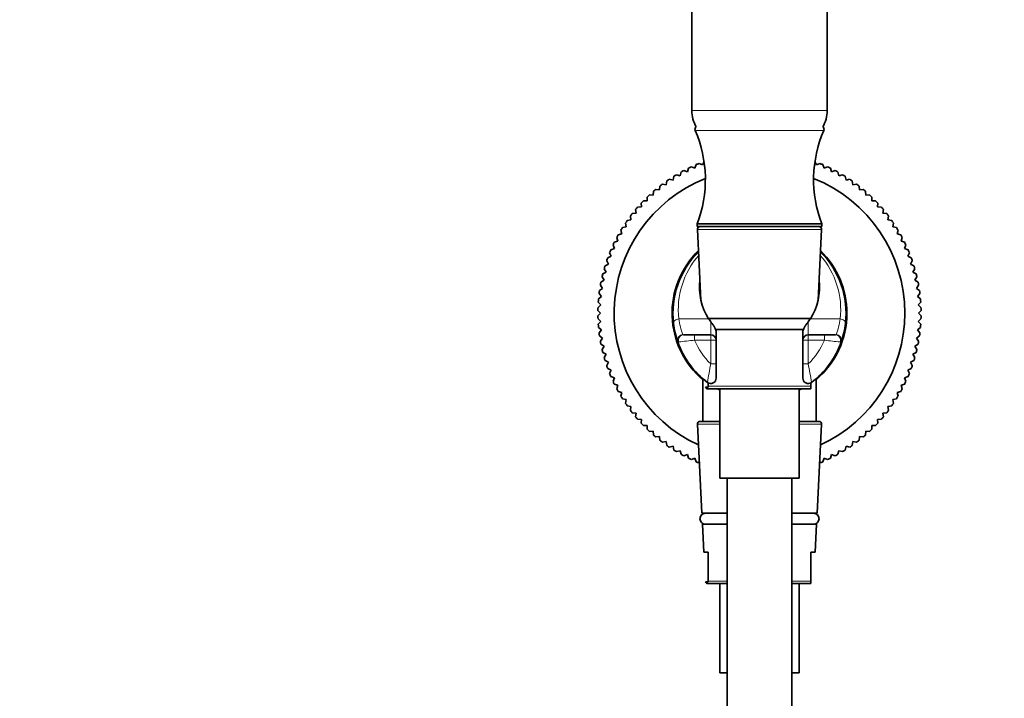
# Model space of a CAD drawing. Units: millimetres. Extents: x 0 to 1478, y 0 to 1758.
# Drawn here: x 546 to 728, y 1105 to 1230 of the extents above; entities that cross this region are included whole.
import ezdxf
from ezdxf import colors
from ezdxf.entities.mleader import LeaderData, LeaderLine
from ezdxf.math import Vec2, Vec3

# ---------------------------------------------------------------- set-up
doc = ezdxf.new("R2010")
doc.units = ezdxf.units.MM
doc.layers.add('DV1_Défaut', color=7, linetype='Continuous')
doc.layers.add('Défaut', color=7, linetype='Continuous')

# ---------------------------------------------------------------- blocks, each defined once
blk = doc.blocks.new('_DOT')
at = {"color": 0}
blk.add_line((0, 0), (-1, 0), dxfattribs=at)
at = {"color": 0, "const_width": 0.333}
blk.add_lwpolyline([(-0.1665, 0, 1), (0.1665, 0, 1)], format="xyb", close=True, dxfattribs=at)
blk = doc.blocks.new('SE')
at = {"layer": 'DV1_Défaut', "color": 7, "linetype": 'Continuous', "lineweight": 35}
for p, q in [((669.89, 1302.69), (669.89, 1213.59)), ((694.89, 1213.59), (694.89, 1302.69)), ((668.4, 1202.51), (669.07, 1202.29)), ((669.07, 1202.29), (669.28, 1202.96)), ((669.8, 1203.2), (670.45, 1202.95)), ((670.45, 1202.95), (670.7, 1203.61)), ((671.23, 1203.83), (671.87, 1203.54)), ((671.87, 1203.54), (672.16, 1204.18)), ((692.62, 1204.18), (692.91, 1203.54)), ((692.91, 1203.54), (693.55, 1203.83)), ((694.08, 1203.61), (694.33, 1202.95)), ((694.33, 1202.95), (694.98, 1203.2)), ((695.5, 1202.96), (695.71, 1202.29)), ((695.71, 1202.29), (696.38, 1202.51)), ((665.14, 1199.89), (665.25, 1200.58)), ((665.72, 1200.9), (666.41, 1200.76)), ((666.41, 1200.76), (666.55, 1201.44)), ((667.04, 1201.74), (667.72, 1201.56)), ((667.72, 1201.56), (667.9, 1202.24)), ((696.88, 1202.24), (697.07, 1201.56)), ((697.07, 1201.56), (697.74, 1201.74)), ((698.23, 1201.44), (698.38, 1200.76)), ((698.38, 1200.76), (699.06, 1200.9)), ((699.53, 1200.58), (699.64, 1199.89)), ((663.22, 1199.02), (663.92, 1198.95)), ((663.92, 1198.95), (663.99, 1199.65)), ((664.45, 1199.99), (665.14, 1199.89)), ((699.64, 1199.89), (700.33, 1199.99)), ((700.79, 1199.65), (700.86, 1198.95)), ((700.86, 1198.95), (701.56, 1199.02)), ((661.64, 1196.89), (661.64, 1197.6)), ((662.05, 1197.99), (662.75, 1197.95)), ((662.75, 1197.95), (662.79, 1198.65)), ((701.99, 1198.65), (702.03, 1197.95)), ((702.03, 1197.95), (702.73, 1197.99)), ((703.14, 1197.6), (703.14, 1196.89)), ((659.58, 1194.61), (659.51, 1195.31)), ((659.88, 1195.74), (660.58, 1195.78)), ((660.58, 1195.78), (660.54, 1196.48)), ((660.94, 1196.89), (661.64, 1196.89)), ((703.14, 1196.89), (703.85, 1196.89)), ((704.24, 1196.48), (704.2, 1195.78)), ((704.2, 1195.78), (704.9, 1195.74)), ((705.27, 1195.31), (705.2, 1194.61)), ((657.95, 1193.28), (658.65, 1193.39)), ((658.65, 1193.39), (658.54, 1194.08)), ((658.88, 1194.54), (659.58, 1194.61)), ((705.2, 1194.61), (705.9, 1194.54)), ((706.24, 1194.08), (706.13, 1193.39)), ((706.13, 1193.39), (706.83, 1193.28)), ((656.97, 1190.82), (656.79, 1191.49)), ((657.09, 1191.98), (657.78, 1192.13)), ((657.78, 1192.13), (657.63, 1192.81)), ((693.89, 1192.64), (670.89, 1192.64)), ((670.89, 1192.64), (670.89, 1192.14)), ((693.89, 1192.14), (670.89, 1192.14)), ((670.92, 1191.62), (671.57, 1178.57)), ((693.21, 1178.57), (693.86, 1191.62)), ((693.89, 1192.14), (693.89, 1192.64)), ((707.15, 1192.81), (707.01, 1192.13)), ((707.01, 1192.13), (707.69, 1191.98)), ((707.99, 1191.49), (707.81, 1190.82)), ((656.24, 1189.47), (656.02, 1190.13)), ((656.3, 1190.63), (656.97, 1190.82)), ((707.81, 1190.82), (708.49, 1190.63)), ((708.76, 1190.13), (708.54, 1189.47)), ((654.92, 1187.83), (655.58, 1188.08)), ((655.58, 1188.08), (655.33, 1188.73)), ((655.57, 1189.25), (656.24, 1189.47)), ((708.54, 1189.47), (709.21, 1189.25)), ((709.45, 1188.73), (709.2, 1188.08)), ((709.2, 1188.08), (709.86, 1187.83)), ((654.35, 1186.37), (654.99, 1186.66)), ((654.99, 1186.66), (654.7, 1187.3)), ((710.08, 1187.3), (709.79, 1186.66)), ((709.79, 1186.66), (710.43, 1186.37)), ((654.04, 1183.74), (653.69, 1184.34)), ((653.85, 1184.89), (654.48, 1185.21)), ((654.48, 1185.21), (654.16, 1185.83)), ((710.62, 1185.83), (710.3, 1185.21)), ((710.3, 1185.21), (710.93, 1184.89)), ((711.09, 1184.34), (710.74, 1183.74)), ((653.68, 1182.24), (653.3, 1182.83)), ((653.43, 1183.39), (654.04, 1183.74)), ((710.74, 1183.74), (711.35, 1183.39)), ((711.48, 1182.83), (711.1, 1182.24)), ((652.83, 1180.32), (653.4, 1180.73)), ((653.4, 1180.73), (652.99, 1181.3)), ((653.09, 1181.86), (653.68, 1182.24)), ((711.1, 1182.24), (711.69, 1181.86)), ((711.79, 1181.3), (711.38, 1180.73)), ((711.38, 1180.73), (711.95, 1180.32)), ((652.66, 1178.77), (653.2, 1179.21)), ((653.2, 1179.21), (652.76, 1179.75)), ((712.02, 1179.75), (711.58, 1179.21)), ((711.58, 1179.21), (712.12, 1178.77)), ((652.56, 1177.21), (653.08, 1177.68)), ((653.08, 1177.68), (652.61, 1178.2)), ((666.52, 1177.65), (666.34, 1177.65)), ((712.17, 1178.2), (711.7, 1177.68)), ((711.7, 1177.68), (712.22, 1177.21)), ((653.04, 1176.14), (652.54, 1176.64)), ((652.54, 1175.64), (653.04, 1176.14)), ((672.95, 1175.14), (691.83, 1175.14)), ((712.24, 1176.64), (711.74, 1176.14)), ((711.74, 1176.14), (712.24, 1175.64)), ((653.08, 1174.6), (652.56, 1175.07)), ((652.61, 1174.08), (653.08, 1174.6)), ((653.2, 1173.07), (652.66, 1173.51)), ((666.36, 1174.63), (666.5, 1174.63)), ((673, 1175.07), (673.39, 1174.53)), ((691.39, 1174.53), (691.78, 1175.07)), ((712.12, 1173.51), (711.58, 1173.07)), ((712.22, 1175.07), (711.7, 1174.6)), ((711.7, 1174.6), (712.17, 1174.08)), ((652.76, 1172.53), (653.2, 1173.07)), ((653.4, 1171.55), (652.83, 1171.96)), ((652.99, 1170.98), (653.4, 1171.55)), ((668.36, 1172.14), (670.39, 1172.14)), ((670.39, 1172.14), (673.39, 1172.14)), ((690.55, 1173.14), (674.22, 1173.14)), ((674.39, 1172.51), (674.39, 1171.14)), ((690.39, 1171.14), (690.39, 1172.51)), ((691.39, 1172.14), (694.39, 1172.14)), ((694.39, 1172.14), (696.42, 1172.14)), ((711.95, 1171.96), (711.38, 1171.55)), ((711.38, 1171.55), (711.79, 1170.98)), ((711.58, 1173.07), (712.02, 1172.53)), ((653.68, 1170.04), (653.09, 1170.42)), ((653.3, 1169.45), (653.68, 1170.04)), ((674.39, 1171.14), (674.39, 1166.76)), ((690.39, 1166.76), (690.39, 1171.14)), ((711.69, 1170.42), (711.1, 1170.04)), ((711.1, 1170.04), (711.48, 1169.45)), ((654.04, 1168.54), (653.43, 1168.89)), ((653.69, 1167.94), (654.04, 1168.54)), ((711.35, 1168.89), (710.74, 1168.54)), ((710.74, 1168.54), (711.09, 1167.94)), ((654.48, 1167.07), (653.85, 1167.39)), ((654.16, 1166.45), (654.48, 1167.07)), ((674.39, 1166.76), (674.39, 1164.14)), ((690.39, 1164.14), (690.39, 1166.76)), ((710.93, 1167.39), (710.3, 1167.07)), ((710.3, 1167.07), (710.62, 1166.45)), ((654.99, 1165.62), (654.35, 1165.91)), ((654.7, 1164.98), (654.99, 1165.62)), ((655.58, 1164.2), (654.92, 1164.45)), ((655.33, 1163.55), (655.58, 1164.2)), ((709.86, 1164.45), (709.2, 1164.2)), ((709.2, 1164.2), (709.45, 1163.55)), ((710.43, 1165.91), (709.79, 1165.62)), ((709.79, 1165.62), (710.08, 1164.98)), ((656.24, 1162.82), (655.57, 1163.03)), ((656.02, 1162.15), (656.24, 1162.82)), ((671.94, 1164.02), (671.94, 1156.14)), ((672.89, 1162.47), (672.4, 1162.47)), ((672.89, 1163.27), (672.89, 1162.62)), ((672.89, 1162.62), (672.89, 1162.47)), ((691.89, 1162.62), (691.89, 1163.27)), ((691.89, 1162.14), (691.89, 1162.62)), ((692.84, 1156.14), (692.84, 1164.02)), ((709.21, 1163.03), (708.54, 1162.82)), ((708.54, 1162.82), (708.76, 1162.15)), ((656.97, 1161.47), (656.3, 1161.65)), ((656.79, 1160.79), (656.97, 1161.47)), ((691.89, 1162.14), (672.87, 1162.14)), ((675.09, 1162.14), (675.09, 1145.64)), ((689.69, 1145.64), (689.69, 1162.14)), ((708.49, 1161.65), (707.81, 1161.47)), ((707.81, 1161.47), (707.99, 1160.79)), ((657.78, 1160.16), (657.09, 1160.3)), ((657.63, 1159.47), (657.78, 1160.16)), ((658.65, 1158.89), (657.95, 1159)), ((658.54, 1158.2), (658.65, 1158.89)), ((706.83, 1159), (706.13, 1158.89)), ((706.13, 1158.89), (706.24, 1158.2)), ((707.69, 1160.3), (707.01, 1160.16)), ((707.01, 1160.16), (707.15, 1159.47)), ((659.58, 1157.67), (658.88, 1157.74)), ((659.51, 1156.97), (659.58, 1157.67)), ((705.9, 1157.74), (705.2, 1157.67)), ((705.2, 1157.67), (705.27, 1156.97)), ((660.58, 1156.5), (659.88, 1156.54)), ((660.54, 1155.8), (660.58, 1156.5)), ((661.64, 1155.39), (660.94, 1155.39)), ((661.64, 1154.69), (661.64, 1155.39)), ((670.92, 1155.62), (671.74, 1139.14)), ((675.09, 1156.14), (671.42, 1156.14)), ((693.36, 1156.14), (689.69, 1156.14)), ((693.04, 1139.14), (693.86, 1155.62)), ((703.14, 1155.39), (703.14, 1154.69)), ((703.85, 1155.39), (703.14, 1155.39)), ((704.9, 1156.54), (704.2, 1156.5)), ((704.2, 1156.5), (704.24, 1155.8)), ((662.75, 1154.33), (662.05, 1154.29)), ((662.79, 1153.63), (662.75, 1154.33)), ((663.92, 1153.33), (663.22, 1153.26)), ((663.99, 1152.63), (663.92, 1153.33)), ((700.86, 1153.33), (700.79, 1152.63)), ((701.56, 1153.26), (700.86, 1153.33)), ((702.03, 1154.33), (701.99, 1153.63)), ((702.73, 1154.29), (702.03, 1154.33)), ((665.14, 1152.4), (664.45, 1152.29)), ((665.25, 1151.7), (665.14, 1152.4)), ((666.41, 1151.53), (665.72, 1151.38)), ((666.55, 1150.84), (666.41, 1151.53)), ((698.38, 1151.53), (698.23, 1150.84)), ((699.06, 1151.38), (698.38, 1151.53)), ((699.64, 1152.4), (699.53, 1151.7)), ((700.33, 1152.29), (699.64, 1152.4)), ((667.72, 1150.72), (667.04, 1150.54)), ((667.9, 1150.05), (667.72, 1150.72)), ((669.07, 1149.99), (668.4, 1149.77)), ((669.28, 1149.32), (669.07, 1149.99)), ((695.71, 1149.99), (695.5, 1149.32)), ((696.38, 1149.77), (695.71, 1149.99)), ((697.07, 1150.72), (696.88, 1150.05)), ((697.74, 1150.54), (697.07, 1150.72)), ((670.45, 1149.33), (669.8, 1149.08)), ((670.7, 1148.67), (670.45, 1149.33)), ((671.27, 1148.47), (671.23, 1148.45)), ((693.55, 1148.45), (693.51, 1148.47)), ((694.33, 1149.33), (694.08, 1148.67)), ((694.98, 1149.08), (694.33, 1149.33)), ((675.09, 1145.64), (689.69, 1145.64)), ((676.39, 1145.64), (676.39, 912.09)), ((688.39, 912.09), (688.39, 1145.64)), ((671.74, 1139.14), (676.39, 1139.14)), ((688.39, 1139.14), (693.04, 1139.14)), ((676.39, 1137.14), (671.84, 1137.14)), ((671.84, 1137.14), (672.1, 1131.97)), ((692.94, 1137.14), (688.39, 1137.14)), ((692.68, 1131.97), (692.94, 1137.14)), ((672.89, 1131.97), (672.1, 1131.97)), ((672.89, 1131.97), (672.89, 1126.62)), ((691.89, 1131.97), (692.68, 1131.97)), ((691.89, 1126.62), (691.89, 1131.97)), ((672.89, 1126.47), (672.4, 1126.47)), ((676.39, 1126.14), (672.87, 1126.14)), ((672.89, 1126.62), (672.89, 1126.47)), ((675.09, 1126.14), (675.09, 1109.64)), ((691.89, 1126.14), (688.39, 1126.14)), ((689.69, 1109.64), (689.69, 1126.14)), ((691.89, 1126.14), (691.89, 1126.62)), ((675.09, 1109.64), (676.39, 1109.64)), ((688.39, 1109.64), (689.69, 1109.64))]:
    blk.add_line(p, q, dxfattribs=at)
at = {"layer": 'DV1_Défaut', "color": 7, "linetype": 'Continuous', "lineweight": 18}
for p, q in [((669.89, 1213.59), (694.89, 1213.59)), ((670.5, 1209.94), (694.28, 1209.94)), ((670.92, 1191.62), (693.86, 1191.62)), ((673, 1175.07), (667.5, 1175.07)), ((673.39, 1172.14), (673.39, 1174.53)), ((691.39, 1174.53), (691.39, 1172.14)), ((697.28, 1175.07), (691.78, 1175.07)), ((668.24, 1172.16), (668.36, 1172.14)), ((670.39, 1171.14), (670.39, 1172.14)), ((673.39, 1171.14), (673.39, 1172.14)), ((691.39, 1172.14), (691.39, 1171.14)), ((694.39, 1171.14), (694.39, 1172.14)), ((696.42, 1172.14), (696.54, 1172.16)), ((667.47, 1170.82), (667.3, 1170.83)), ((673.39, 1171.14), (670.39, 1171.14)), ((673.39, 1166.76), (673.39, 1171.14)), ((674.39, 1171.14), (673.39, 1171.14)), ((691.39, 1171.14), (690.39, 1171.14)), ((694.39, 1171.14), (691.39, 1171.14)), ((691.39, 1171.14), (691.39, 1166.76)), ((697.48, 1170.83), (697.31, 1170.82)), ((673.39, 1166.76), (674.39, 1166.76)), ((690.39, 1166.76), (691.39, 1166.76)), ((672.89, 1162.62), (691.89, 1162.62)), ((670.92, 1155.62), (675.09, 1155.62)), ((689.69, 1155.62), (693.86, 1155.62)), ((672.89, 1126.62), (676.39, 1126.62)), ((688.39, 1126.62), (691.89, 1126.62))]:
    blk.add_line(p, q, dxfattribs=at)
at = {"layer": 'DV1_Défaut', "color": 7, "linetype": 'Continuous', "lineweight": 35}
for centre, radius, start, end in [((675.89, 1213.59), 6, 180, 210.247), ((688.89, 1213.59), 6, 329.753, 0), ((670.96, 1210.14), 0.5, 120.2353, 203.3917), ((649.39, 1200.81), 23, 339.1929, 23.3917), ((715.39, 1200.81), 23, 156.6083, 200.8071), ((693.82, 1210.14), 0.5, 336.6083, 59.7647), ((682.39, 1176.14), 29.85, 117.9519, 119.0481), ((682.39, 1176.14), 29.85, 114.9519, 116.0481), ((682.39, 1176.14), 29.85, 111.9519, 113.0481), ((682.39, 1176.14), 29.85, 66.9519, 68.0481), ((682.39, 1176.14), 29.85, 63.9519, 65.0481), ((682.39, 1176.14), 29.85, 60.9519, 62.0481), ((682.39, 1176.14), 26.85, 111.8692, 245.1542), ((682.39, 1176.14), 29.85, 123.9519, 125.0481), ((682.39, 1176.14), 29.85, 120.9519, 122.0481), ((682.39, 1176.14), 26.85, 0, 68.1308), ((682.39, 1176.14), 29.85, 57.9519, 59.0481), ((682.39, 1176.14), 29.85, 54.9519, 56.0481), ((682.39, 1176.14), 29.85, 129.9519, 131.0481), ((682.39, 1176.14), 29.85, 126.9519, 128.0481), ((682.39, 1176.14), 29.85, 51.9519, 53.0481), ((682.39, 1176.14), 29.85, 48.9519, 50.0481), ((682.39, 1176.14), 29.85, 132.9519, 134.0481), ((682.39, 1176.14), 29.85, 45.9519, 47.0481), ((682.39, 1176.14), 29.85, 138.9519, 140.0481), ((682.39, 1176.14), 29.85, 135.9519, 137.0481), ((682.39, 1176.14), 29.85, 42.9519, 44.0481), ((682.39, 1176.14), 29.85, 39.9519, 41.0481), ((682.39, 1176.14), 29.85, 141.9519, 143.0481), ((682.39, 1176.14), 29.85, 36.9519, 38.0481), ((682.39, 1176.14), 29.85, 147.9519, 149.0481), ((682.39, 1176.14), 29.85, 144.9519, 146.0481), ((671.42, 1191.64), 0.5, 90, 182.8624), ((693.36, 1191.64), 0.5, 357.1376, 90), ((682.39, 1176.14), 29.85, 33.9519, 35.0481), ((682.39, 1176.14), 29.85, 30.9519, 32.0481), ((682.39, 1176.14), 29.85, 150.9519, 152.0481), ((682.39, 1176.14), 29.85, 27.9519, 29.0481), ((682.39, 1176.14), 29.85, 153.9519, 155.0481), ((682.39, 1176.14), 29.85, 24.9519, 26.0481), ((682.39, 1176.14), 29.85, 159.9519, 161.0481), ((682.39, 1176.14), 29.85, 156.9519, 158.0481), ((682.39, 1176.14), 16.15, 134.293, 229.6798), ((682.39, 1176.14), 16, 134.7688, 186.8081), ((682.39, 1176.14), 16, 353.1919, 45.2312), ((682.39, 1176.14), 16.15, 0, 45.707), ((682.39, 1176.14), 29.85, 21.9519, 23.0481), ((682.39, 1176.14), 29.85, 18.9519, 20.0481), ((682.39, 1176.14), 29.85, 162.9519, 164.0481), ((682.39, 1176.14), 29.85, 15.9519, 17.0481), ((682.39, 1176.14), 29.85, 165.9519, 167.0481), ((682.39, 1176.14), 29.85, 12.9519, 14.0481), ((682.39, 1176.14), 29.85, 168.9519, 170.0481), ((682.39, 1176.14), 29.85, 9.9519, 11.0481), ((682.39, 1176.14), 29.85, 174.9519, 176.0481), ((682.39, 1176.14), 29.85, 171.9519, 173.0481), ((682.39, 1176.14), 29.85, 6.9519, 8.0481), ((682.39, 1176.14), 29.85, 3.9519, 5.0481), ((682.39, 1176.14), 29.85, 177.9519, 179.0481), ((682.39, 1176.14), 29.85, 0.9519, 2.0481), ((682.39, 1176.14), 29.85, 180.9519, 182.0481), ((682.39, 1176.14), 16.15, 310.3202, 0), ((682.39, 1176.14), 26.85, 294.8458, 0), ((682.39, 1176.14), 29.85, 357.9519, 359.0481), ((682.39, 1176.14), 29.85, 183.9519, 185.0481), ((682.39, 1176.14), 16, 186.8081, 199.3952), ((682.39, 1176.14), 16, 340.6048, 353.1919), ((682.39, 1176.14), 29.85, 354.9519, 356.0481), ((682.39, 1176.14), 29.85, 186.9519, 188.0481), ((673.39, 1171.14), 1, 0, 90), ((691.39, 1171.14), 1, 90, 180), ((682.39, 1176.14), 29.85, 351.9519, 353.0481), ((682.39, 1176.14), 29.85, 189.9519, 191.0481), ((682.39, 1176.14), 16, 199.3952, 233.1301), ((682.39, 1176.14), 16, 306.8699, 340.6048), ((682.39, 1176.14), 29.85, 348.9519, 350.0481), ((682.39, 1176.14), 29.85, 192.9519, 194.0481), ((682.39, 1176.14), 29.85, 195.9519, 197.0481), ((682.39, 1176.14), 29.85, 342.9519, 344.0481), ((682.39, 1176.14), 29.85, 345.9519, 347.0481), ((682.39, 1176.14), 29.85, 198.9519, 200.0481), ((682.39, 1176.14), 29.85, 339.9519, 341.0481), ((682.39, 1176.14), 29.85, 201.9519, 203.0481), ((682.39, 1176.14), 29.85, 336.9519, 338.0481), ((682.39, 1176.14), 29.85, 204.9519, 206.0481), ((682.39, 1176.14), 16, 228.4483, 233.1379), ((672.87, 1162.64), 0.5, 200.3438, 270), ((673.39, 1164.14), 1, 233.1301, 0), ((691.39, 1164.14), 1, 180, 306.8699), ((682.39, 1176.14), 16, 306.7679, 307.4124), ((682.39, 1176.14), 16, 310.9585, 311.5513), ((682.39, 1176.14), 29.85, 333.9519, 335.0481), ((682.39, 1176.14), 29.85, 207.9519, 209.0481), ((682.39, 1176.14), 29.85, 210.9519, 212.0481), ((682.39, 1176.14), 16, 241.0591, 242.7589), ((682.39, 1176.14), 16, 297.2545, 298.9425), ((682.39, 1176.14), 29.85, 327.9519, 329.0481), ((682.39, 1176.14), 29.85, 330.9519, 332.0481), ((682.39, 1176.14), 29.85, 213.9519, 215.0481), ((682.39, 1176.14), 29.85, 324.9519, 326.0481), ((682.39, 1176.14), 29.85, 216.9519, 218.0481), ((682.39, 1176.14), 29.85, 219.9519, 221.0481), ((682.39, 1176.14), 29.85, 318.9519, 320.0481), ((682.39, 1176.14), 29.85, 321.9519, 323.0481), ((682.39, 1176.14), 29.85, 222.9519, 224.0481), ((671.42, 1155.64), 0.5, 90, 182.8624), ((693.36, 1155.64), 0.5, 357.1376, 90), ((682.39, 1176.14), 29.85, 315.9519, 317.0481), ((682.39, 1176.14), 29.85, 225.9519, 227.0481), ((682.39, 1176.14), 29.85, 228.9519, 230.0481), ((682.39, 1176.14), 29.85, 309.9519, 311.0481), ((682.39, 1176.14), 29.85, 312.9519, 314.0481), ((682.39, 1176.14), 29.85, 231.9519, 233.0481), ((682.39, 1176.14), 29.85, 234.9519, 236.0481), ((682.39, 1176.14), 29.85, 303.9519, 305.0481), ((682.39, 1176.14), 29.85, 306.9519, 308.0481), ((682.39, 1176.14), 29.85, 237.9519, 239.0481), ((682.39, 1176.14), 29.85, 240.9519, 242.0481), ((682.39, 1176.14), 29.85, 297.9519, 299.0481), ((682.39, 1176.14), 29.85, 300.9519, 302.0481), ((682.39, 1176.14), 29.85, 243.9519, 245.0481), ((682.39, 1176.14), 29.85, 246.9519, 248.0481), ((682.39, 1176.14), 29.85, 291.9519, 293.0481), ((682.39, 1176.14), 29.85, 294.9519, 296.0481), ((672.39, 1138.14), 1, 90, 270), ((692.39, 1138.14), 1, 270, 90), ((672.87, 1126.64), 0.5, 200.3438, 270)]:
    blk.add_arc(centre, radius, start, end, dxfattribs=at)
at = {"layer": 'DV1_Défaut', "color": 7, "linetype": 'Continuous', "lineweight": 18}
for centre, radius, start, end in [((682.39, 1176.85), 15, 138.489, 186.8081), ((682.39, 1176.85), 15, 353.1919, 41.511), ((680, 1176.72), 12.61, 187.5147, 201.2053), ((684.79, 1176.72), 12.61, 338.7925, 352.4875), ((657.93, 1272.03), 101.65, 275.3816, 277.0383), ((682.39, 1176.14), 13, 202.6199, 226.1869), ((682.39, 1176.14), 13, 313.8131, 337.3801), ((706.8, 1271.63), 101.26, 262.9585, 264.6216), ((754.34, 1150.79), 82.51, 168.8416, 171.2524), ((610.44, 1150.79), 82.51, 8.7476, 11.1584)]:
    blk.add_arc(centre, radius, start, end, dxfattribs=at)
at = {"layer": 'DV1_Défaut', "color": 7, "linetype": 'Continuous', "lineweight": 35}
for major_axis, start_param, end_param in [((0, 11.09), 1.453851, 2.130207), ((0, -11.09), 1.011385, 1.687741)]:
    blk.add_ellipse((682.39, 1180.95), major_axis=major_axis, ratio=0.999604, start_param=start_param, end_param=end_param, dxfattribs=at)
at = {"layer": 'DV1_Défaut', "color": 7, "linetype": 'Continuous', "lineweight": 18}
for centre, major_axis, ratio, start_param, end_param in [((667.5, 1174.36), (-0.993, -0.119), 0.704601, 4.628467, 6.283185), ((697.28, 1174.36), (0.993, -0.119), 0.704601, 0, 1.654719), ((668.24, 1171.16), (-0.943, -0.332), 0.998084, 4.374479, 6.283185), ((668.36, 1171.14), (0, -1), 0.940917, 3.141593, 5.035934), ((696.42, 1171.14), (0, -1), 0.940917, 1.247251, 3.141593), ((696.54, 1171.16), (0.943, -0.332), 0.998084, 0, 1.908707)]:
    blk.add_ellipse(centre, major_axis=major_axis, ratio=ratio, start_param=start_param, end_param=end_param, dxfattribs=at)
at = {"layer": 'DV1_Défaut', "color": 7, "linetype": 'Continuous', "lineweight": 35}
for points, knots in [([(673.39, 1174.53), (673.49, 1174.4), (673.6, 1174.27), (673.81, 1173.99), (673.91, 1173.84), (674.1, 1173.51), (674.19, 1173.33), (674.3, 1173.04), (674.33, 1172.94), (674.38, 1172.73), (674.39, 1172.62), (674.39, 1172.51)], [0, 0, 0, 0, 0.25, 0.25, 0.5, 0.5, 0.75, 0.75, 0.875, 0.875, 1, 1, 1, 1]), ([(690.39, 1172.51), (690.39, 1172.62), (690.4, 1172.73), (690.45, 1172.94), (690.48, 1173.04), (690.59, 1173.33), (690.68, 1173.51), (690.87, 1173.84), (690.97, 1173.99), (691.18, 1174.27), (691.29, 1174.4), (691.39, 1174.53)], [0, 0, 0, 0, 0.125, 0.125, 0.25, 0.25, 0.5, 0.5, 0.75, 0.75, 1, 1, 1, 1])]:
    blk.add_open_spline(points, degree=3, knots=knots, dxfattribs=at)

msp = doc.modelspace()

# ---------------------------------------------------------------- block references
at = {"layer": 'Défaut'}
msp.add_blockref('SE', (0, 0), dxfattribs=at)

# ---------------------------------------------------------------- leaders
at = {"layer": 'Défaut', "color": 7, "linetype": 'Continuous', "lineweight": 18}
ml = msp.add_multileader_mtext('Standard', dxfattribs=at)
ml.set_content('{\\pxsm0.9;\\fSolid Edge ISO|b1||i0||c0|p34;\\W1.;11/05/2021\\P}', color=256)
ml.set_leader_properties()
ml.set_arrow_properties(name='DOT')
ml.build(insert=Vec2(0, 0))
ml.multileader.update_dxf_attribs({"leader_type": 0, "dogleg_length": 0, "arrow_head_size": 12})
ctx = ml.context
ctx.base_point, ctx.char_height, ctx.arrow_head_size, ctx.landing_gap_size = Vec3(1390.41, 1750.71), 12, 12, 4.2
notes = []
notes.append((ctx, [(0, (0, 0, 0), (0, 0), (1, 0), 1, [])]))
ctx.mtext.insert = Vec3(1392.41, 1756.83)
for ctx, leaders in notes:
    for number, flags, end, landing, length, lines in leaders:
        leader = LeaderData()
        leader.index, (leader.has_last_leader_line, leader.has_dogleg_vector, leader.attachment_direction) = number, flags
        leader.last_leader_point, leader.dogleg_vector, leader.dogleg_length = Vec3(end), Vec3(landing), length
        for number, points, colour, breaks in lines:
            line = LeaderLine()
            line.index, line.vertices, line.color, line.breaks = number, Vec3.list(points), colors.encode_raw_color(colour), breaks
            leader.lines.append(line)
        ctx.leaders.append(leader)

doc.saveas('drawing.dxf')
